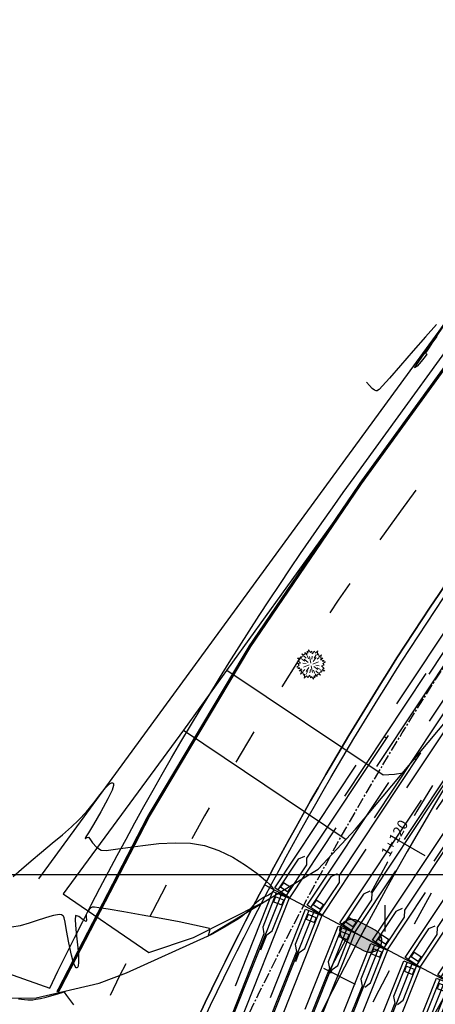
# Model space of a CAD drawing. Units: millimetres. Extents: x 268092 to 285636, y 8656655 to 8668553.
# Drawn here: x 269314 to 269342, y 8665391 to 8665458 of the extents above; entities that cross this region are included whole.
import ezdxf

# ---------------------------------------------------------------- set-up
doc = ezdxf.new("R2010")
doc.units = ezdxf.units.MM
for name, pattern in [('ACAD_ISO03W100', [30, 12, -18]), ('CENTER2', [1.125, 0.75, -0.125, 0.125, -0.125]), ('DASHDOT', [25.4, 12.7, -6.35, 0, -6.35]), ('DASHED', [0.75, 0.5, -0.25])]:
    doc.linetypes.add(name, pattern=pattern)
for name, color, linetype in [('00_Árboles', 7, 'Continuous'), ('02_TIN', 7, 'Continuous'), ('04_ALI', 7, 'Continuous'), ('Borde de pista proy', 184, 'Continuous'), ('bordes', 7, 'Continuous'), ('C-ROAD-CNTR', 1, 'CENTER2'), ('C-ROAD-STAN-MAJR', 11, 'Continuous'), ('C-ROAD-STAN-MINR', 11, 'Continuous'), ('Cuadricula Coordenadas', 5, 'Continuous'), ('ENCOFRADO', 3, 'Continuous'), ('Muros Medio Jersey', 46, 'Continuous'), ('PILAR', 3, 'Continuous'), ('Señalizacion', 252, 'Continuous'), ('TOP_Veredas', 252, 'Continuous'), ('VEREDA', 1, 'Continuous')]:
    doc.layers.add(name, color=color, linetype=linetype)
doc.layers.add('PLANTAS', color=64, linetype='Continuous', lineweight=5)
doc.styles.add('DATOS-02', font='romand.shx')
pattern_1 = [(0, (-0.076174672256207, 0.2886511112296042), (0, 6.985), [5.08, -1.905]), (90, (-0.076174672256207, 0.2886511112296042), (-6.985, 4.277078946022131e-16), [5.08, -1.905])]

# ---------------------------------------------------------------- blocks, each defined once
blk = doc.blocks.new('ARBUST~5')
at = {"layer": 'PLANTAS'}
for p, q in [((-0.1487150300380335, 0.1743103827868779), (-0.0987150300380506, 0.1543103827868748)), ((-0.1187150300380324, 0.1343103827868717), (-0.1487150300380335, 0.1743103827868779)), ((-0.0987150300380506, 0.1543103827868748), (-0.0987150300380506, 0.194310382786874)), ((-0.0987150300380506, 0.194310382786874), (-0.07871503003804037, 0.1743103827868779)), ((-0.07871503003804037, 0.1743103827868779), (-0.06871503003804946, 0.1543103827868748)), ((-0.06871503003804946, 0.1543103827868748), (-0.05871503003805856, 0.21431038278687)), ((-0.05871503003805856, 0.21431038278687), (-0.04871503003803923, 0.1843103827868759)), ((-0.04871503003803923, 0.1843103827868759), (-0.03871503003804833, 0.2343103827868731)), ((-0.03871503003804833, 0.2343103827868731), (-0.008715030038047189, 0.194310382786874)), ((-0.008715030038047189, 0.194310382786874), (0.001284969961943716, 0.2043103827868791)), ((0.001284969961943716, 0.2043103827868791), (0.01128496996196304, 0.21431038278687)), ((0.01128496996196304, 0.21431038278687), (0.02128496996195395, 0.1743103827868779)), ((0.02128496996195395, 0.1743103827868779), (0.05440996996196645, 0.2124353827868717)), ((0.07128496996196532, 0.1843103827868759), (0.05440996996196645, 0.2124353827868717)), ((0.07128496996196532, 0.1843103827868759), (0.1119099699619426, 0.2211853827868779)), ((0.1012849699619665, 0.1543103827868748), (0.1119099699619426, 0.2211853827868779)), ((0.1012849699619665, 0.1543103827868748), (0.1212849699619483, 0.1743103827868779)), ((0.1212849699619483, 0.1743103827868779), (0.1312849699619676, 0.1243103827868737)), ((-0.1787150300380347, 0.07431038278686941), (-0.2187150300380551, 0.1043103827868705)), ((-0.1487150300380335, 0.1043103827868705), (-0.2180900300380415, 0.1043103827868705)), ((-0.1687150300380438, 0.02431038278687225), (-0.2099650300380347, 0.06306038278687964)), ((-0.1787150300380347, 0.07431038278686941), (-0.2093400300380495, 0.06306038278687964)), ((-0.2087150300380358, 0.01431038278687424), (-0.1687150300380438, 0.02431038278687225)), ((-0.1893400300380392, -0.0119396172131232), (-0.2087150300380358, 0.01431038278687424)), ((-0.1687150300380438, 0.1243103827868737), (-0.1187150300380324, 0.1343103827868717)), ((-0.1487150300380335, 0.1043103827868705), (-0.1687150300380438, 0.1243103827868737)), ((-0.1487150300380335, 0.08431038278687453), (-0.0987150300380506, 0.05431038278687339)), ((-0.07871503003804037, 0.01431038278687424), (-0.1287150300380517, 0.02431038278687225)), ((-0.1087150300380415, 0.1343103827868717), (-0.07871503003804037, 0.1043103827868705)), ((-0.1087150300380415, 0.08431038278687453), (-0.04246503003804492, 0.03243538278687907)), ((-0.05871503003805856, 0.1443103827868768), (-0.03871503003804833, 0.09431038278687964)), ((-0.02434003003804719, 0.1293103827868762), (-0.003715030038051736, 0.02243538278687396)), ((0.01128496996196304, 0.08431038278687453), (0.02128496996195395, 0.1343103827868717)), ((0.1212849699619483, 0.04431038278687538), (0.02940996996196077, 0.00743538278687339)), ((0.08128496996195622, 0.1143103827868757), (0.03503496996194144, 0.04743538278687964)), ((0.08128496996195622, 0.1543103827868748), (0.05128496996195508, 0.1043103827868705)), ((0.1312849699619676, 0.1143103827868757), (0.1012849699619665, 0.08431038278687453)), ((0.1312849699619676, 0.1243103827868737), (0.1712849699619596, 0.1543103827868748)), ((0.1712849699619596, 0.1543103827868748), (0.1512849699619494, 0.1043103827868705)), ((0.1912849699619414, 0.1043103827868705), (0.1512849699619494, 0.07431038278686941)), ((0.1512849699619494, 0.1043103827868705), (0.1912849699619414, 0.1043103827868705)), ((0.1512849699619494, 0.07431038278686941), (0.2112849699619517, 0.0643103827868785)), ((0.2112849699619517, 0.0643103827868785), (0.1812849699619505, 0.05431038278687339)), ((0.1812849699619505, 0.05431038278687339), (0.2312849699619619, 0.04431038278687538)), ((0.2312849699619619, 0.04431038278687538), (0.1912849699619414, 0.01431038278687424)), ((0.1912849699619414, 0.01431038278687424), (0.2100349699619528, -0.0119396172131232)), ((-0.2293400300380313, -0.04193961721312434), (-0.1893400300380392, -0.0119396172131232)), ((-0.1793400300380483, -0.05193961721312945), (-0.2293400300380313, -0.04193961721312434)), ((-0.2093400300380495, -0.06193961721312036), (-0.1793400300380483, -0.05193961721312945)), ((-0.1493400300380472, -0.07193961721312547), (-0.2093400300380495, -0.06193961721312036)), ((-0.1893400300380392, -0.1019396172131266), (-0.1493400300380472, -0.07193961721312547)), ((-0.1493400300380472, -0.1019396172131266), (-0.1893400300380392, -0.1019396172131266)), ((-0.1693400300380574, -0.1519396172131238), (-0.1493400300380472, -0.1019396172131266)), ((-0.129340030038037, -0.1219396172131226), (-0.1693400300380574, -0.1519396172131238)), ((-0.129340030038037, -0.1119396172131246), (-0.09934003003803582, -0.08193961721313059)), ((-0.1193400300380461, -0.1719396172131269), (-0.129340030038037, -0.1219396172131226)), ((-0.1193400300380461, -0.04193961721312434), (-0.02746503003805856, -0.005064617213129452)), ((-0.09934003003803582, -0.1519396172131238), (-0.1193400300380461, -0.1719396172131269)), ((-0.09934003003803582, -0.1519396172131238), (-0.1099650300380404, -0.2188146172131269)), ((-0.07934003003805401, -0.1119396172131246), (-0.03309003003803923, -0.04506461721312149)), ((-0.07934003003805401, -0.1519396172131238), (-0.04934003003805287, -0.1019396172131266)), ((-0.00934003003803241, -0.08193961721313059), (-0.01934003003805174, -0.1319396172131277)), ((0.0262849699619494, -0.1269396172131252), (0.005659969961953948, -0.02006461721313002)), ((0.06065996996196077, -0.1419396172131258), (0.04065996996195054, -0.0919396172131215)), ((0.1106599699619437, -0.08193961721313059), (0.04440996996194713, -0.03006461721312093)), ((0.07065996996195167, -0.1519396172131238), (0.06065996996196077, -0.211939617213126)), ((0.08065996996194258, -0.1719396172131269), (0.07065996996195167, -0.1519396172131238)), ((0.08065996996194258, -0.0119396172131232), (0.1306599699619539, -0.02193961721312832)), ((0.1106599699619437, -0.1319396172131277), (0.08065996996194258, -0.1019396172131266)), ((0.1506599699619642, -0.08193961721313059), (0.1006599699619528, -0.05193961721312945)), ((0.1506599699619642, -0.1719396172131269), (0.1006599699619528, -0.1519396172131238)), ((0.1006599699619528, -0.1519396172131238), (0.1006599699619528, -0.19193961721313)), ((0.170659969961946, -0.1219396172131226), (0.120659969961963, -0.1319396172131277)), ((0.120659969961963, -0.1319396172131277), (0.1506599699619642, -0.1719396172131269)), ((0.1506599699619642, -0.1019396172131266), (0.2200349699619437, -0.1019396172131266)), ((0.1506599699619642, -0.1019396172131266), (0.170659969961946, -0.1219396172131226)), ((0.2106599699619665, -0.0119396172131232), (0.170659969961946, -0.02193961721312832)), ((0.170659969961946, -0.02193961721312832), (0.2119099699619653, -0.06068961721312149)), ((0.1806599699619653, -0.07193961721312547), (0.2112849699619517, -0.06068961721312149)), ((0.1806599699619653, -0.07193961721312547), (0.2206599699619574, -0.1019396172131266)), ((-0.06934003003803468, -0.1819396172131249), (-0.1099650300380404, -0.2188146172131269)), ((-0.06934003003803468, -0.1819396172131249), (-0.05246503003803582, -0.2100646172131277)), ((-0.01934003003805174, -0.1719396172131269), (-0.05246503003803582, -0.2100646172131277)), ((-0.00934003003803241, -0.211939617213126), (-0.01934003003805174, -0.1719396172131269)), ((0.0006599699619584953, -0.2019396172131209), (-0.00934003003803241, -0.211939617213126)), ((0.0106599699619494, -0.19193961721313), (0.0006599699619584953, -0.2019396172131209)), ((0.04065996996195054, -0.2319396172131221), (0.0106599699619494, -0.19193961721313)), ((0.05065996996194144, -0.1819396172131249), (0.04065996996195054, -0.2319396172131221)), ((0.06065996996196077, -0.211939617213126), (0.05065996996194144, -0.1819396172131249)), ((0.1006599699619528, -0.19193961721313), (0.08065996996194258, -0.1719396172131269))]:
    blk.add_line(p, q, dxfattribs=at)
blk = doc.blocks.new('AeccTickLine')
at = {"color": 3}
blk.add_line((0, -2), (0, 2), dxfattribs=at)
blk = doc.blocks.new('LOTES')
at = {"layer": 'TOP_Veredas', "flags": 128}
for points, elevation in [([(269595.8627672365, 8665788.542803174), (269578.8118848325, 8665764.889223164), (269565.2110482228, 8665746.065110032), (269543.4738006672, 8665715.906435989), (269539.9496286585, 8665711.094509812), (269541.2907836612, 8665706.869488934), (269531.1341686436, 8665693.588890817), (269527.8940588769, 8665693.943844866), (269514.3938221294, 8665675.239901872), (269500.0024823935, 8665655.320856819), (269469.5323726044, 8665613.293556567), (269456.4125621772, 8665595.025734218), (269448.8397751949, 8665584.362404708), (269437.6816620772, 8665568.786698548), (269420.3533358431, 8665544.838521931), (269398.3481749706, 8665514.347664066), (269387.5024508982, 8665499.330318712), (269369.8373798627, 8665475.013678437), (269355.2141309712, 8665454.740877768), (269342.6052619485, 8665436.885861095), (269315.4255618571, 8665399.703607347)], 25.81371100247465), ([(269313.5367859741, 8665391.592009446), (269315.2616899766, 8665391.611461248), (269319.5324188561, 8665392.621413376), (269321.3932515671, 8665393.326527743), (269326.902152959, 8665395.813820848), (269334.4047847744, 8665400.355228025), (269336.958962324, 8665403.065429658), (269349.4150783983, 8665417.91989708), (269355.0833511506, 8665425.842519391), (269364.5108819049, 8665438.387497576), (269365.6055672456, 8665445.2903624), (269369.3198200463, 8665464.084950503)], 22.86996538800004), ([(269369.9935743854, 8665472.210543776), (269354.364062137, 8665450.601054577), (269355.3576181428, 8665449.139511125), (269353.2624936479, 8665445.016683893), (269350.8086512238, 8665442.870835228), (269347.4652942303, 8665440.568645539), (269325.2634341539, 8665409.80182125), (269317.0902248372, 8665398.690822558), (269322.9017200246, 8665394.705815116), (269325.9456600603, 8665395.72034308), (269330.6534688667, 8665398.084524438)], 22.86996538800004), ([(269328.2016311073, 8665413.873506645), (269338.8261487105, 8665406.761614762), (269339.6087097425, 8665406.809769977), (269340.1709883797, 8665406.895912299)], 22.86996538800004), ([(269325.2634341539, 8665409.80182125), (269336.3067552658, 8665402.373381983)], 22.86996538800004)]:
    blk.add_lwpolyline(points, dxfattribs=dict(at, elevation=elevation))
blk = doc.blocks.new('LOTESS')
at = {"layer": 'TOP_Veredas', "linetype": 'Continuous'}
blk.add_blockref('LOTES', (-0.00288748275488615, 8.961744606494904e-05), dxfattribs=at)
blk = doc.blocks.new('VIA_VIADUCTO')
at = {"color": 4, "flags": 128}
for points in [[(24.53710028913338, -2242.609947450459, -0.03085726654271057), (20.57306781585794, -2248.849819166586), (11.04593619448133, -2262.066422309726), (-281.2260908155004, -2664.911522852257, 0.07676874075906845), (-311.2646257491433, -2723.405903872102), (-313.4232652927167, -2729.430903764442), (-315.419113870943, -2735.577966598794), (-315.4537042873562, -2735.689868852496), (-316.2467153453617, -2738.219277977943), (-317.075597472256, -2740.799424711615, -0.05398275010894094), (-347.352505111543, -2816.016711128876), (-348.5422976066475, -2818.451582081616), (-349.722806824022, -2820.825013151392), (-355.3547244170913, -2832.034978602082), (-608.8932691616725, -3291.278969905861)], [(-608.5430905264709, -3291.472295857106), (-355.000788086385, -2832.221498096362), (-349.3650196868693, -2821.003867866471), (-348.1835268088616, -2818.628459133208), (-346.9962792768492, -2816.198796363547, 0.05397316452478675), (-316.6925636897213, -2740.914910636842), (-315.8654545395984, -2738.340282831341), (-315.0717827044427, -2735.808766072616), (-315.0377909209346, -2735.69880043529), (-313.0446746599046, -2729.560152933002), (-310.8865221638116, -2723.536512443796, -0.07677408555880275), (-280.9023266054573, -2665.146420141682), (11.3668045111117, -2262.30531107448), (20.91956817428581, -2249.138522319496, 0.02432104899665713), (24.8873134230962, -2242.803210899234)]]:
    blk.add_lwpolyline(points, format="xyb", dxfattribs=at)
at = {"layer": 'bordes', "color": 4}
for points in [[(-596.286838293541, -3298.23870415115), (-336.6303433659486, -2827.913037421182, 0.05051606807815331), (-305.6336288073799, -2755.306624965742), (-302.8929025557591, -2747.64079037495), (-300.3050463275285, -2739.896955834702), (-300.2737059423234, -2739.800135847181), (-299.217470412259, -2736.647152373567), (-298.104325286462, -2733.499141944572, -0.07526997581815636), (-272.3941467841505, -2679.489472171292), (-270.6526003975887, -2676.640599075705), (-268.8713115052087, -2673.832762137055), (-260.1067779919249, -2660.323655374348), (115.0050585118006, -2143.29858445935, 0.0006956742859831535)], [(-595.9366596581842, -3298.43203010248), (-336.2801647307933, -2828.106363372877, 0.05051084761821633), (-305.2542296317406, -2755.433600926772), (-302.5148476277827, -2747.771526206285), (-299.9250700232224, -2740.021942188963), (-299.8937746611191, -2739.925261292607), (-298.8392434854759, -2736.777365509421), (-297.7241484265542, -2733.623840607703, -0.07529309242234251), (-272.0576503859484, -2679.70593088679), (-270.3130532750511, -2676.852067325264), (-268.5346386902384, -2674.04876114428), (-259.7768901909585, -2660.550112379715), (115.3288227218436, -2143.533481748775, 0.0006956742860020848)]]:
    blk.add_lwpolyline(points, format="xyb", dxfattribs=at)
at = {"layer": 'C-ROAD-CNTR', "color": 0, "linetype": 'CENTER2', "lineweight": -3, "flags": 128}
for points in [[(-807.0546630636672, -3678.769039928913), (-337.1556113186525, -2827.623048493639, 0.05052391379273913), (-306.2027302040951, -2755.11616839096), (-303.4599849476945, -2747.444686625153), (-300.8750107839005, -2739.709476301447), (-300.8436028640135, -2739.612447679043), (-299.7848108024918, -2736.451832666993), (-298.674584837514, -2733.312077719718, -0.07523543093446844), (-272.8989003599854, -2679.164798785001), (-271.1619210814824, -2676.323396699503), (-269.3763207277516, -2673.508763624355), (-260.6016096933163, -2659.983969865367), (114.5194121967652, -2142.946238525212), (115.9408350486192, -2140.986761491746), (117.3630364782875, -2139.02442147024), (118.7851620485308, -2137.058600667864), (120.2063527919818, -2135.088681390509), (121.625744406716, -2133.114047182724), (123.0424664542661, -2131.134083950892), (124.4556415629922, -2129.148181129247), (125.8643846383202, -2127.155732832849), (127.2678020851454, -2125.156139047816), (128.6649910411215, -2123.148806830868), (130.0550386270043, -2121.133151531219), (131.4370212146896, -2119.108598029241), (132.8100037169643, -2117.074582003057), (134.173038900597, -2115.030551228672), (135.5251667274279, -2112.975966878235), (136.8654137247358, -2110.91030488722), (138.1927923889598, -2108.833057297394), (139.506300626439, -2106.743733691052), (140.8049212329206, -2104.641862589866), (142.0876214168384, -2102.526992950588), (143.3533523685765, -2100.398695634678), (144.6010488801403, -2098.256564952433), (145.8296290184953, -2096.100220218301), (147.0379938567639, -2093.929307343438), (148.225027265551, -2091.743500472978), (149.3895957712666, -2089.54250363633), (150.5305484816781, -2087.326052449644), (151.6467170871329, -2085.093915838748), (152.7369159371592, -2082.845897799358), (153.7999421998975, -2080.581839183345), (154.8345761080272, -2078.301619520411, 0.07616477309083475), (169.7463792252238, -2023.845456279814), (170.0177672845311, -2021.356236008927), (170.2564904764295, -2018.866457406431), (170.4636597788776, -2016.376638231799), (170.640391300316, -2013.887254338712), (170.7878051422886, -2011.398741105571), (170.9070243511233, -2008.911494906992), (170.9991739555844, -2006.425874572247), (171.0653800869477, -2003.942202886567), (171.106769179285, -2001.460768077523), (171.1244672453031, -1998.981825314462), (171.1195992263383, -1996.505598222837), (171.0932884108042, -1994.032280391082), (171.046655920276, -1991.562036879361), (170.9808202579152, -1989.095005728304), (170.8968969170819, -1986.63129946962), (170.7959980460582, -1984.171006621793), (170.6792321658577, -1981.714193191379), (170.5477039380348, -1979.26090416126), (170.4025139784208, -1976.81116499193), (170.2447587140487, -1974.364983059466), (170.0755302804755, -1971.922349171713), (169.8959164540865, -1969.48323899135), (169.7070006196736, -1967.047614501789), (169.5098617662443, -1964.615425460041), (169.305574510654, -1962.186610806733), (169.0952091448125, -1959.761100104079), (168.8798317027977, -1957.338814947754), (168.6605040462455, -1954.919670375064), (168.4382839633618, -1952.503576254472), (168.2142252796912, -1950.090438676998), (167.9893779763952, -1947.680161334574), (106.8041072643246, -1292.309607230127), (106.1114892863552, -1281.125565906987), (105.9703342712601, -1278.755732608959), (105.8386857872247, -1276.385652514175, -0.01158179693219349), (104.1384429012542, -1248.965345324948), (103.9762869690894, -1246.59715689905), (103.8235952348332, -1244.22803895548), (103.129248766927, -1233.044104810804), (92.92342846427346, -901.4124961383641, 0.0320793987912549), (85.55761974136112, -824.0304755810648), (48.90783966018353, -595.5306574329734), (47.47969120071502, -584.4165721368045), (47.18266936729196, -582.0611926279962), (46.89511713548563, -579.7049403749406, -0.0230056784463993), (41.17599610117031, -525.4557709209621), (40.96725647448329, -523.0912792552263), (40.76796084921807, -520.7256774753332), (39.82907552004326, -509.2591296583414), (13.782034483389, 0.7039357218891382)], [(-816.5094862123951, -3673.549239240587), (-352.7002019370557, -2833.433874811977), (-347.0394032954355, -2822.166423514485), (-345.851516623341, -2819.77815996483), (-344.6807705766405, -2817.382266938686, 0.05391122827216593), (-314.2028725093696, -2741.665657579899), (-313.3872593019041, -2739.126814378425), (-312.5892924155924, -2736.581598008052), (-312.5591917459387, -2736.484220378101), (-310.5838355467422, -2730.400272525847), (-308.4288136779214, -2724.385369960219, -0.07680919409445197), (-278.7978592401487, -2666.67325251922), (105.7777784968494, -2136.604011766613), (106.1442073952057, -2136.098949471489), (106.5105471901479, -2135.593979345635), (106.8767833225429, -2135.089090827852), (107.2429012408829, -2134.584273366258), (107.6088863991899, -2134.079516423866), (107.9747242572485, -2133.574809465557), (108.3404002789757, -2133.070141976699), (108.7058999316068, -2132.565503457561), (109.0712086850544, -2132.060883415863), (109.4363120108028, -2131.556271379814), (109.8011953810346, -2131.051656899974), (110.1658442678163, -2130.547029539943), (110.5302441420499, -2130.042378887534), (110.8943804727169, -2129.537694549188), (111.2582387258881, -2129.032966151834), (111.6218043640256, -2128.528183352202), (111.9850628447603, -2128.023335833102), (112.347999620426, -2127.518413294107), (112.7106001367792, -2127.013405475765), (113.0728498326498, -2126.508302137256), (113.4347341383109, -2126.003093071282), (113.7962384753628, -2125.497768102214), (114.1573482555686, -2124.992317093536), (114.5180488798651, -2124.486729929224), (114.8783257376635, -2123.980996543542), (115.2381642060936, -2123.475106896833), (115.5975496489555, -2122.969050988555), (115.9564674161375, -2122.462818866596), (116.3149028425105, -2121.956400606781), (116.6728412474622, -2121.449786331505), (117.0302681189496, -2120.942966099828), (122.8258661534637, -2111.671245127916), (128.3589904471883, -2102.30620733276), (128.9277041502646, -2101.404217494652), (129.4930879762978, -2100.500691661611), (130.0550592154614, -2099.59559308365), (130.6135347945965, -2098.688885921612), (131.1684312713915, -2097.780535250902), (131.7196648292593, -2096.87050710246), (132.2671512715751, -2095.958768472075), (132.8108060175437, -2095.045287350193), (133.3505440977751, -2094.130032736808), (133.886280150502, -2093.212974684313), (134.4179284181446, -2092.29408429563), (134.9454027446336, -2091.373333765194), (135.468616572849, -2090.450696399435), (135.9874829429318, -2089.526146635413), (136.5019144908292, -2088.599660066888), (137.0118234471884, -2087.671213474125), (137.5171216372983, -2086.740784840658), (138.0177204812644, -2085.808353381231), (138.5135309944744, -2084.873899571598), (139.0044637889368, -2083.937405154109), (139.4904290755512, -2082.998853191733), (139.9713366658543, -2082.058228066191), (140.4470959756291, -2081.115515518934), (140.917616028164, -2080.170702667907), (141.3828054584446, -2079.22377804108), (141.8425725183915, -2078.274731593207), (142.2968250819249, -2077.323554735631), (142.7454706512508, -2076.370240360498), (143.1884163637878, -2075.414782868698), (143.6255689992104, -2074.457178190351), (144.0568349881214, -2073.497423818335, 0.07616477312258471), (158.0246506200056, -2022.488592799753), (158.1425072968123, -2021.443012554199), (158.254203314078, -2020.396283078939), (158.3598204671289, -2019.348449885845), (158.4594410446589, -2018.299556963146), (158.5531478085904, -2017.249646807089), (158.6410239745164, -2016.198760421947), (158.7231531930156, -2015.146937360987), (158.7996195310843, -2014.094215713441), (158.8705074548488, -2013.040632158518), (158.9359018119285, -2011.986221959814), (158.9958878156031, -2010.931018996984), (159.0505510284565, -2009.87505578436), (159.0999773473013, -2008.818363482133), (159.1442529879278, -2007.760971928015), (159.1834644717164, -2006.702909654006), (159.2176986112026, -2005.644203901291), (159.2470424973289, -2004.584880646318), (159.2715834866976, -2003.524964626878), (159.2914091896382, -2002.464479347691), (159.3066074586241, -2001.403447117656), (159.3172663771547, -2000.341889062896), (159.3234742491622, -1999.279825147241), (159.3253195892903, -1998.217274202034), (159.3228911129409, -1997.154253941029), (159.3162777273683, -1996.09078097716), (159.3055685230647, -1995.02687086165), (159.2908527655527, -1993.962538087741), (159.2722198876436, -1992.89779612422), (159.249759482278, -1991.832657434046), (159.2235612953664, -1990.767133494839), (159.1937150799204, -1989.701234742999), (159.2036181960138, -1978.823766889051), (158.9401245613699, -1967.892877584323), (158.8907667254098, -1967.274671597406), (158.8408636994427, -1966.656382037327), (158.7904331399477, -1966.038007935509), (158.7394927112618, -1965.419548269361), (158.6880600851146, -1964.801001975313), (158.6361529414426, -1964.182367948815), (158.5837889676332, -1963.563645044342), (158.5309858594555, -1962.944832069799), (158.4777613203623, -1962.325927807018), (158.4241330621298, -1961.706930991262), (158.370118804567, -1961.087840331718), (158.3157362756901, -1960.468654498458), (158.2610032121302, -1959.849372129887), (158.2059373587254, -1959.229991838336), (158.1505564691033, -1958.610512200743), (158.0948783054482, -1957.990931771696), (158.0389206387335, -1957.37124908343), (157.9827012487804, -1956.751462634653), (157.9262379246647, -1956.131570912898), (157.8695484644268, -1955.511572372168), (157.8126506753615, -1954.891465453431), (157.7555623741937, -1954.271248586476), (157.6983013873105, -1953.650920167565), (157.6408855507616, -1953.030478596687), (157.5833327100263, -1952.409922249615), (157.5256607210031, -1951.789249487221), (157.4678874493111, -1951.168458674103), (157.4100307712215, -1950.547548150644), (157.3521085727843, -1949.926516259089), (157.2941387510509, -1949.305361334234), (157.2361392133753, -1948.684081703424), (95.00976718036691, -1282.162057358772, -0.01558254096049931), (92.67887249501655, -1244.571047773585), (82.47305112337926, -912.9394043684006), (81.77870465547312, -901.7554702237248), (81.62575084948912, -899.3783565796912), (81.4633008648525, -897.0021735634655, 0.02807577482514661), (75.13537730247481, -830.5237284116447), (74.84524390130537, -828.1597824767232), (74.54561100678984, -825.7967251185328), (73.07275063730776, -814.3864706605673), (36.47040401335107, -586.1823851577938, -0.02700818517320986), (29.62972372199874, -521.2945777345449), (2.996094452915713, 0.1530295051634312)]]:
    blk.add_lwpolyline(points, format="xyb", dxfattribs=at)
blk = doc.blocks.new('*U34')
at = {"color": 8, "linetype": 'DASHDOT', "lineweight": -3, "ltscale": 2}
for p, q in [((52.80881004614397, -2.696808421387615), (0.5949903793030312, -1.165252545381913)), ((52.44856407185488, -5.187312680284516), (0.6626903562093049, -3.66831308717281)), ((52.11834033561557, -7.67870548222831), (0.7298198118898667, -6.171358092110354)), ((51.76477627163997, -10.16940610339771), (0.7969628141691443, -8.674402109197077)), ((51.42287860456291, -12.66045611221491), (0.8641058026953887, -11.17744769807016)), ((51.08099172627404, -15.15150284878757), (0.931248797838149, -13.68049250104244))]:
    blk.add_line(p, q, dxfattribs=at)
at = {"color": 8, "linetype": 'DASHED', "lineweight": -3, "ltscale": 20}
for points in [[(0.8132056448338826, -1.771911670469436), (0.84839009047599, -0.5724275907638875), (52.71204310863843, -2.093720421723729), (52.67685866480356, -3.293204503345735), (0.8132056344573273, -1.771912024219859)], [(52.70471299704996, -2.343612943136572), (50.20578786748564, -2.270312057189291), (49.79862983944382, -2.508476295156815), (3.732483206974503, -1.157241634568636), (3.339985190682141, -0.8956207974204247), (0.8410599875178614, -0.8223198794990965)], [(0.820535760950283, -1.522018931166192), (3.31946097172578, -1.595319843720441), (3.726618667589735, -1.357155558740223), (49.79276527575083, -2.708390285699436), (50.18526364464175, -2.970011108965613), (52.67538576019313, -3.043053772523981)], [(0.8809056217401564, -4.274972212260332), (0.9160900673822638, -3.075488132554785), (52.35179713434934, -4.584224680620629), (52.31661269051447, -5.783708762242635), (0.8809056113636012, -4.274972566010756)], [(52.34446702276087, -4.834117202033474), (49.84554189319655, -4.760816316086192), (49.43838386515473, -4.998980554053715), (3.800183183880776, -3.660302176359534), (3.407685167588414, -3.398681339211322), (0.9087599644241352, -3.325380421289994)], [(0.888235737856557, -4.025079472957088), (3.387160948632054, -4.098380385511337), (3.794318644496008, -3.860216100531121), (49.43251930146175, -5.198894544596337), (49.82501767035266, -5.460515367862515), (52.31513978590404, -5.533558031420882)], [(0.948035077420718, -6.778017217197877), (0.9832195230628255, -5.578533137492329), (52.02157339811004, -7.075617482564422), (51.98638895427516, -8.275101564186429), (0.9480350670441628, -6.7780175709483)], [(52.01424328652156, -7.325510003977266), (49.51531815695724, -7.252209118029985), (49.10816012891542, -7.490373355997509), (3.867312639561337, -6.163347181297078), (3.474814623268976, -5.901726344148865), (0.9758894201046968, -5.828425426227537)], [(0.9553651935371186, -6.528124477894632), (3.454290404312615, -6.601425390448881), (3.861448100176569, -6.363261105468664), (49.10229556522243, -7.69028734654013), (49.49479393411335, -7.951908169806307), (51.98491604966474, -8.024950833364676)], [(1.015178079699996, -9.281061234284598), (1.050362525342103, -8.08157715457905), (51.66800933413443, -9.566318103733817), (51.63282489029956, -10.76580218535582), (1.01517806932344, -9.281061588035021)], [(51.66067922254597, -9.816210625146663), (49.16175409298165, -9.74290973919938), (48.75459606493983, -9.981073977166904), (3.934455641840616, -8.666391198383801), (3.541957625548254, -8.404770361235586), (1.043032422383974, -8.33146944331426)], [(1.022508195816396, -9.031168494981353), (3.521433406591893, -9.104469407535602), (3.928591102455847, -8.866305122555387), (48.74873150124684, -10.18098796770953), (49.14122987013776, -10.4426087909757), (51.63135198568914, -10.51565145453407)], [(1.08232106822624, -11.78410682315768), (1.117505513868348, -10.58462274345213), (51.32611166705737, -12.05736811255102), (51.2909272232225, -13.25685219417302), (1.082321057849685, -11.78410717690811)], [(51.3187815554689, -12.30726063396386), (48.81985642590458, -12.23395974801658), (48.41269839786276, -12.4721239859841), (4.001598630366859, -11.16943678725688), (3.609100614074498, -10.90781595010867), (1.110175410910219, -10.83451503218735)], [(1.089651184342641, -11.53421408385444), (3.588576395118137, -11.60751499640869), (3.995734090982092, -11.36935071142847), (48.40683383416977, -12.67203797652672), (48.79933220306069, -12.93365879979291), (51.28945431861207, -13.00670146335127)], [(1.149464063369, -14.28715162612996), (1.184648509011108, -13.08766754642441), (50.9842247887685, -14.54841484912369), (50.94904034493362, -15.74789893074569), (1.149464052992445, -14.28715197988038)], [(50.97689467718003, -14.79830737053653), (48.47796954761571, -14.72500648458925), (48.07081151957389, -14.96317072255677), (4.068741625509619, -13.67248159022916), (3.676243609217257, -13.41086075308095), (1.177318406052979, -13.33755983515962)], [(1.156794179485401, -14.03725888682671), (3.655719390260897, -14.11055979938096), (4.062877086124852, -13.87239551440075), (48.0649469558809, -15.1630847130994), (48.45744532477182, -15.42470553636557), (50.9475674403232, -15.49774819992394)]]:
    blk.add_lwpolyline(points, dxfattribs=at)
at = {"color": 8, "lineweight": -3}
for points in [[(1.44673337024104, -1.490365605035072), (1.46432538270099, -0.8906235580800562), (1.114475856607829, -0.8803615489378307), (1.096883844147879, -1.480103595892847)], [(52.41077328476851, -2.985270342200837), (52.4283652990903, -2.385528295300434), (52.07851577294253, -2.375266288020053), (52.06092375862073, -2.975008334920456)], [(1.514433347147313, -3.99342614682597), (1.532025359607264, -3.393684099870953), (1.182175833514103, -3.383422090728728), (1.164583821054153, -3.983164137683744)], [(52.05052731047942, -5.475774601097737), (52.06811932480122, -4.876032554197336), (51.71826979865344, -4.865770546916954), (51.70067778433165, -5.465512593817357)], [(1.581562802827875, -6.496471151763513), (1.599154815287826, -5.896729104808497), (1.249305289194665, -5.886467095666272), (1.231713276734714, -6.486209142621288)], [(51.72030357424011, -7.967167403041531), (51.7378955885619, -7.367425356141128), (51.38804606241413, -7.357163348860746), (51.37045404809233, -7.95690539576115)], [(1.648705805107153, -8.999515168850236), (1.666297817567103, -8.399773121895217), (1.316448291473943, -8.389511112752993), (1.298856279013992, -8.989253159708008)], [(51.36673951026451, -10.45786802421092), (51.38433152458631, -9.858125977310525), (51.03448199843854, -9.847863970030144), (51.01688998411674, -10.44760601693055)], [(1.715848793633397, -11.50256075772332), (1.733440806093348, -10.9028187107683), (1.383591280000187, -10.89255670162608), (1.365999267540236, -11.49229874858109)], [(51.02484184318745, -12.94891803302813), (51.04243385750924, -12.34917598612773), (50.69258433136147, -12.33891397884734), (50.67499231703967, -12.93865602574775)], [(1.782991788776157, -14.0056055606956), (1.800583801236108, -13.40586351374058), (1.450734275142947, -13.39560150459836), (1.433142262682997, -13.99534355155337)], [(50.68295496489857, -15.43996476960079), (50.70054697922037, -14.84022272270039), (50.35069745307259, -14.82996071542001), (50.3331054387508, -15.42970276232041)]]:
    blk.add_lwpolyline(points, close=True, dxfattribs=at)
blk = doc.blocks.new('*U35')
at = {"color": 8, "linetype": 'DASHDOT', "lineweight": -3, "ltscale": 2}
for p, q in [((50.17102686903397, -13.24783431255932), (0.5419178582785354, -1.262757325936724)), ((49.48522629783925, -15.65408052232771), (0.1899812834119185, -3.7496322270291)), ((48.79607288575446, -18.05952374600524), (-0.1619818239228533, -6.236502036277008)), ((48.10864443387403, -20.46537697911978), (-0.5139315156752681, -8.723373438678234)), ((47.42121423017718, -22.87123620047518), (-0.8658815082318525, -11.21024674610832)), ((46.73378490276148, -25.27709242780021), (-1.217831348762709, -13.69711910141607))]:
    blk.add_line(p, q, dxfattribs=at)
at = {"color": 8, "linetype": 'DASHED', "lineweight": -3, "ltscale": 20}
for points in [[(0.6303874376709837, -1.90137014266121), (0.912081981664612, -0.7349018890998752), (50.20066095962508, -12.63775169831136), (49.9189664170048, -13.80421995412054), (0.6303873545939623, -1.901370486674645)], [(50.1419745769583, -12.88076591864312), (47.71183240898835, -12.29390233440653), (47.26432341069289, -12.44301826410603), (3.613674321997599, -1.901692100371593), (3.283537888805663, -1.564779514226645), (0.853395655407791, -0.9779158835305989)], [(0.6890738696851139, -1.658355710052342), (3.119216111637117, -2.245219337065588), (3.566724794580664, -2.096103292886851), (47.21737384580787, -12.63742951655581), (47.54751062688688, -12.97434216180277), (49.96909208477097, -13.55913838604647)], [(0.2784508628043669, -4.388245043753586), (0.5601454067979951, -3.221776790192252), (49.51486038843037, -15.04399790807975), (49.23316584581008, -16.21046616388892), (0.2784507797273454, -4.388245387767022)], [(49.45617400576361, -15.28701212841152), (47.02603183779365, -14.70014854417492), (46.57852283949818, -14.84926447387442), (3.261737747130981, -4.38856700146397), (2.931601313939045, -4.051654415319023), (0.5014590805411739, -3.464790784622975)], [(0.337137294818497, -4.145230611144719), (2.767279536770499, -4.732094238157964), (3.214788219714046, -4.582978193979229), (46.53157327461317, -15.0436757263242), (46.86171005569217, -15.38058837157116), (49.28329151357627, -15.96538459581486)], [(-0.07351224453040525, -6.875114853001494), (0.2081822994632231, -5.70864659944016), (48.82570697634556, -17.44944113175728), (48.54401243372529, -18.61590938756645), (-0.07351232760742651, -6.87511519701493)], [(48.76702059367879, -17.69245535208904), (46.33687842570885, -17.10559176785245), (45.88936942741338, -17.25470769755195), (2.909774639796209, -6.875436810711879), (2.579638206604274, -6.538524224566929), (0.1494959732064022, -5.951660593870884)], [(-0.01482581251627491, -6.632100420392626), (2.415316429435727, -7.218964047405872), (2.862825112379274, -7.069848003227135), (45.84241986252837, -17.44911895000173), (46.17255664360736, -17.78603159524869), (48.59413810149147, -18.37082781949239)], [(-0.4254619362828196, -9.361986255402718), (-0.1437673922891913, -8.195518001841384), (48.13827852446513, -19.85529436487182), (47.85658398184486, -21.021762620681), (-0.425462019359841, -9.361986599416152)], [(48.07959214179836, -20.09830858520359), (45.64944997382841, -19.51144500096699), (45.20194097553295, -19.6605609306665), (2.557824948043795, -9.362308213113103), (2.22768851485186, -9.025395626968153), (-0.2024537185460129, -8.438531996272108)], [(-0.3667755042686892, -9.118971822793851), (2.063366737683313, -9.705835449807095), (2.510875420626859, -9.556719405628362), (45.15499141064794, -19.85497218311627), (45.48512819172693, -20.19188482836324), (47.90670964961102, -20.77668105260694)], [(-0.7774119288394045, -11.84885956283281), (-0.4957173848457758, -10.68239130927147), (47.45084832076829, -22.26115358622722), (47.16915377814802, -23.4276218420364), (-0.777412011916426, -11.84885990684624)], [(47.39216193810152, -22.50416780655899), (44.96201977013157, -21.91730422232239), (44.51451077183611, -22.06642015202189), (2.205874955487209, -11.84918152054319), (1.875738522295274, -11.51226893439824), (-0.5544037111025977, -10.9254053037022)], [(-0.7187254968252742, -11.60584513022394), (1.711416745126727, -12.19270875723718), (2.158925428070275, -12.04359271305845), (44.4675612069511, -22.26083140447167), (44.79769798803009, -22.59774404971863), (47.2192794459142, -23.18254027396233)], [(-1.129361769370262, -14.33573191814056), (-0.8476672253766334, -13.16926366457923), (46.76341899335259, -24.66700981355225), (46.48172445073231, -25.83347806936143), (-1.129361852447283, -14.33573226215399)], [(46.70473261068581, -24.91002403388401), (44.27459044271585, -24.32316044964742), (43.8270814444204, -24.47227637934692), (1.853925114956352, -14.33605387585094), (1.523788681764417, -13.99914128970599), (-0.9063535516334541, -13.41227765900995)], [(-1.070675337356131, -14.09271748553169), (1.35946690459587, -14.67958111254493), (1.806975587539417, -14.5304650683662), (43.78013187953538, -24.6666876317967), (44.11026866061439, -25.00360027704366), (46.53185011849849, -25.58839650128736)]]:
    blk.add_lwpolyline(points, dxfattribs=at)
at = {"color": 8, "lineweight": -3}
for points in [[(1.308346995184362, -1.756468782428116), (1.449194062802337, -1.173234605333185), (1.108974127819325, -1.091073814323117), (0.9681270602013513, -1.674307991418049)], [(0.9564104203177456, -4.243343683520493), (1.097257487935719, -3.660109506425562), (0.7570375529527085, -3.577948715415495), (0.6161904853347343, -4.161182892510425)], [(0.6044473129829739, -6.730213492768401), (0.7452943806009474, -6.14697931567347), (0.4050744456179365, -6.064818524663402), (0.2642273779999627, -6.648052701758333)], [(0.2524976212305589, -9.217084895169625), (0.3933446888485331, -8.633850718074692), (0.05312475386552188, -8.551689927064626), (-0.0877223137524518, -9.134924104159557)], [(-0.09945237132602533, -11.70395820259971), (0.04139469629194813, -11.12072402550478), (-0.2988252386910633, -11.03856323449471), (-0.4396723063090366, -11.62179741158964)], [(49.72207469049534, -13.44804790987712), (49.86292175992391, -12.86481373321944), (49.52270182450365, -12.78265294401997), (49.38185475507507, -13.36588712067765)], [(-0.4514022118568831, -14.19083055790747), (-0.3105551442389087, -13.60759638081253), (-0.6507750792219202, -13.52543558980247), (-0.7916221468398938, -14.1086697668974)], [(49.03627411930064, -15.85429411964551), (49.17712118872921, -15.27105994298783), (48.83690125330895, -15.18889915378836), (48.69605418388038, -15.77213333044604)], [(48.34712070721583, -18.25973734332304), (48.4879677766444, -17.67650316666536), (48.14774784122414, -17.59434237746589), (48.00690077179557, -18.17757655412357)], [(47.65969225533539, -20.66559057643759), (47.80053932476396, -20.08235639977991), (47.46031938934371, -20.00019561058044), (47.31947231991514, -20.58342978723812)], [(46.97226205163854, -23.07144979779299), (47.11310912106713, -22.4882156211353), (46.77288918564687, -22.40605483193583), (46.63204211621829, -22.98928900859351)], [(46.28483272422285, -25.47730602511801), (46.42567979365142, -24.89407184846033), (46.08545985823115, -24.81191105926085), (45.94461278880258, -25.39514523591854)]]:
    blk.add_lwpolyline(points, close=True, dxfattribs=at)
blk = doc.blocks.new('*U109')
h = blk.add_hatch()
h.set_pattern_fill('ANGLE', color=6)
h.set_pattern_definition(pattern_1)
h.paths.add_polyline_path([(1.423825327743793, 2.088660173743313), (0.8238253277670763, 2.088660173743313, 0.4142135623730951), (-0.07617467260545285, 1.188660173370784), (1.423825327743793, 1.188660174302107)])
h.paths.add_polyline_path([(2.02382532772051, 2.088660173743313), (1.423825327743793, 2.088660173743313), (1.423825327743793, 1.188660174302107), (2.923825328093039, 1.188660175233429, 0.4142135617669218)])
h.paths.add_polyline_path([(2.923825328093039, 1.188660175233429), (1.423825327743793, 1.188660174302107), (1.423825327743793, 0.2886601729982552), (2.02382532772051, 0.2886601729982552, 0.4142135629792686)])
h.paths.add_polyline_path([(1.423825327743793, 1.188660174302107), (-0.07617467260545274, 1.188660173370784, 0.4142135623730951), (0.8238253277670763, 0.2886601729982552), (1.423825327743793, 0.2886601729982552)])
h = blk.add_hatch(color=6)
h.dxf.hatch_style = 1
edge = h.paths.add_edge_path()
edge.add_line((0.2439166162063886, -1.034651962886955), (-0.9931174388986341, -0.3791012429727447))
edge.add_arc((-0.6185170275525111, 0.3277753599571052), 0.7999999999689559, 62.07920656971078, 242.0792065697108, ccw=False)
edge.add_line((-0.2439166162063883, 1.034651962886955), (0.9931174389277073, 0.3791012430276058))
edge.add_arc((0.6185170275670479, -0.3277753599296747), 0.8, -117.92079343028922, 62.07920656971078, ccw=False)
at = {"layer": 'PILAR'}
h = blk.add_hatch(dxfattribs=at)
h.set_pattern_fill('ANGLE', color=256)
h.set_pattern_definition([(0, (-269057.8630237612, -8664706.071048979), (0, 6.985), [5.08, -1.905]), (90, (-269057.8630237612, -8664706.071048979), (-6.985, 4.277078946022131e-16), [5.08, -1.905])])
h.paths.add_polyline_path([(2.02382532772051, 2.088660173743313), (0.8238253277670761, 2.088660173743313, 1), (0.8238253277670761, 0.2886601729982552), (2.02382532772051, 0.2886601729982552, 1)])
h = blk.add_hatch(dxfattribs=at)
h.set_pattern_fill('ANGLE', color=256)
h.set_pattern_definition(pattern_1)
h.paths.add_polyline_path([(1.423825327743793, 2.088660173743313), (0.8238253277670763, 2.088660173743313, 0.4142135623730951), (-0.07617467260545285, 1.188660173370784), (1.423825327743793, 1.188660174302107)])
h.paths.add_polyline_path([(2.02382532772051, 2.088660173743313), (1.423825327743793, 2.088660173743313), (1.423825327743793, 1.188660174302107), (2.923825328093039, 1.188660175233429, 0.4142135617669217)])
h.paths.add_polyline_path([(2.923825328093039, 1.188660175233429), (1.423825327743793, 1.188660174302107), (1.423825327743793, 0.2886601729982552), (2.02382532772051, 0.2886601729982552, 0.4142135629792686)])
h.paths.add_polyline_path([(1.423825327743793, 1.188660174302107), (-0.07617467260545274, 1.188660173370784, 0.4142135623730951), (0.8238253277670763, 0.2886601729982552), (1.423825327743793, 0.288660172998255)])
at = {"layer": 'PILAR', "color": 1}
for p, q in [((-1.325393630853493, 0.7023757714647714), (1.32539363003058, -0.7023757710286788)), ((0.3746004117995463, 0.706876602724698), (-0.374600411799546, -0.7068766027246979))]:
    blk.add_line(p, q, dxfattribs=at)
at = {"layer": 'PILAR'}
blk.add_lwpolyline([(0.2439166162063886, -1.034651962886955), (-0.9931174388986341, -0.3791012429727448, -0.9999999999999999), (-0.2439166162063883, 1.034651962886955), (0.9931174389277073, 0.3791012430276058, -0.9999999999999999)], format="xyb", close=True, dxfattribs=at)
blk = doc.blocks.new('viaductoo')
at = {"layer": 'ENCOFRADO'}
blk.add_line((268359.5124444589, 8665384.06514173), (268330.7715988138, 8665399.295993272), dxfattribs=at)
blk.add_blockref('VIA_VIADUCTO', (268627.977187891, 8668089.838545438))
at = {"color": 4, "rotation": 69.9846951274323}
for name, p in [('*U35', (268330.457300086, 8665398.47715433)), ('*U34', (268311.325989007, 8665350.02769958))]:
    blk.add_blockref(name, p, dxfattribs=at)
at = {"layer": 'ENCOFRADO'}
blk.add_blockref('*U109', (268337.3102073916, 8665395.830939468), dxfattribs=at)

msp = doc.modelspace()

# ---------------------------------------------------------------- linework, layer by layer
for points in [[(269332.6258287701, 8665369.879842868, -0.06132414994793534), (269356.3615311367, 8665412.800507963), (269745.2015106363, 8665948.747386765, 0.0006944441526341049)], [(269332.6258287701, 8665369.879842868, -0.06132414994793534), (269356.3615311367, 8665412.800507963), (269745.2015106363, 8665948.747386765, 0.0006944441526341049)], [(269332.6258287701, 8665369.879842868, -0.06132414994793534), (269356.3615311367, 8665412.800507963), (269745.2015106363, 8665948.747386765, 0.0006944441526341049)], [(269333.8193227876, 8665369.095076015), (269333.831092986, 8665369.124425361, -0.06163987783570004), (269357.4947058719, 8665411.978367452), (269746.3346853714, 8665947.925246254, 0.0006944441526988087)], [(269333.8193227876, 8665369.095076015), (269333.831092986, 8665369.124425361, -0.06163987783570004), (269357.4947058719, 8665411.978367452), (269746.3346853714, 8665947.925246254, 0.0006944441526988087)]]:
    msp.add_lwpolyline(points, format="xyb")
at = {"layer": '02_TIN', "color": 56, "linetype": 'Continuous', "lineweight": -3}
for points, elevation in [([(269342.4619844397, 8665437.341216551), (269341.7089966873, 8665436.513436811), (269340.8628451804, 8665435.543687614), (269340.0170640383, 8665434.56176417), (269339.2651873801, 8665433.697461683), (269338.7941522102, 8665433.177929161), (269338.5484085548, 8665432.932171484), (269338.4470096037, 8665432.85242832), (269338.4172839927, 8665432.84090041), (269338.3582092021, 8665432.843007963), (269338.2436896613, 8665432.880420791), (269338.082564467, 8665432.997429295), (269337.8920398057, 8665433.205206435), (269337.7024260009, 8665433.415492577)], 23.5), ([(269342.9660050506, 8665437.322939469), (269342.3242231783, 8665436.358413836), (269341.9436596889, 8665435.783007165), (269341.7661462133, 8665435.512524694), (269341.710048596, 8665435.425552273), (269341.7028450759, 8665435.413400434), (269341.7056021151, 8665435.407630745), (269341.7220786412, 8665435.390632126), (269341.7591273345, 8665435.359026777), (269341.7893466766, 8665435.326599702), (269341.6733617703, 8665435.16683994), (269341.4113347732, 8665434.83447226), (269341.1331011926, 8665434.517065443), (269340.9684965364, 8665434.402188277), (269341.0874174077, 8665434.612343634), (269341.4494781776, 8665435.112432163), (269341.952034609, 8665435.79073428), (269342.4924424645, 8665436.535530392)], 23.5), ([(269313.6811148991, 8665399.850672448), (269314.247365935, 8665400.353105433), (269314.9102835586, 8665400.917206036), (269315.6259795307, 8665401.514658593), (269316.3505656128, 8665402.117147435), (269317.0401535657, 8665402.696356885), (269317.6508551508, 8665403.22397128), (269318.138782129, 8665403.671674944), (269318.6707971042, 8665404.243671527), (269319.1610276185, 8665404.850111602), (269319.5983931025, 8665405.419909637), (269319.9718129872, 8665405.881980104), (269320.217061921, 8665406.126303146), (269320.366074815, 8665406.21254958), (269320.4474566923, 8665406.215328442), (269320.4824936816, 8665406.198596189), (269320.5071583224, 8665406.16492057), (269320.5090729591, 8665406.038339807), (269320.4096363675, 8665405.722801166), (269320.1315168779, 8665405.130241346), (269319.6473365733, 8665404.24780544), (269319.137673515, 8665403.38215631), (269318.8024726572, 8665402.827198874), (269318.6388195265, 8665402.553962918), (269318.5877300355, 8665402.462298652), (269318.5828346821, 8665402.448095698), (269318.5936428046, 8665402.44359603), (269318.6311844502, 8665402.454851141), (269318.7102779041, 8665402.496460358), (269318.8105693044, 8665402.52554882), (269318.9062367982, 8665402.407458851), (269319.0895369933, 8665402.14878046), (269319.3476847226, 8665401.858710635), (269319.667894819, 8665401.646446364), (269320.0085301138, 8665401.632945513), (269320.6381557556, 8665401.705763416), (269321.4888207155, 8665401.829437004), (269322.4925739656, 8665401.968503222), (269323.5814644773, 8665402.087498996), (269324.6875412222, 8665402.150961269), (269325.7428531718, 8665402.123426972), (269326.6794492981, 8665401.969433045), (269327.6565331388, 8665401.627291156), (269328.6050301023, 8665401.161987232), (269329.480823911, 8665400.629907565), (269330.2397982868, 8665400.087438434), (269330.8378369519, 8665399.590966128), (269331.1707480337, 8665399.264797585), (269331.3207216963, 8665399.080539059), (269331.3679293995, 8665398.993213004), (269331.3746420389, 8665398.961557139), (269331.3717207006, 8665398.91535267), (269331.340609709, 8665398.832495043), (269331.2396239457, 8665398.726010993), (269331.0283645133, 8665398.600250905), (269330.69427327, 8665398.432661142), (269330.3512305043, 8665398.206270419), (269330.0506833285, 8665397.933205917), (269329.7908538633, 8665397.671934009), (269329.5656672202, 8665397.441331062), (269329.3690485106, 8665397.260273447), (269329.1665115547, 8665397.103778798), (269328.9964265813, 8665396.990832826), (269328.7776436097, 8665396.856271187), (269328.4960400976, 8665396.683379637), (269328.055893142, 8665396.418071765), (269327.5778705787, 8665396.139634093), (269327.2492708757, 8665395.960711038), (269327.0747595273, 8665395.878724815), (269327.0071551634, 8665395.858441748), (269326.99086997, 8665395.860515416), (269326.9780629155, 8665395.874249702), (269326.9720134696, 8665395.917388134), (269326.9957096146, 8665396.01071848), (269327.0432799642, 8665396.159042537), (269327.0315697317, 8665396.319520287), (269326.7419301189, 8665396.403776802), (269326.0161691406, 8665396.561030315), (269324.9774193439, 8665396.76825616), (269323.748813276, 8665397.002429666), (269322.4534834845, 8665397.240526162), (269321.2145625163, 8665397.45952098), (269320.1551829189, 8665397.636389453), (269319.5196940998, 8665397.732080685), (269319.2081253555, 8665397.769394081), (269319.093782989, 8665397.775099568), (269319.0675780257, 8665397.771648683), (269319.0230418792, 8665397.752879707), (269318.9433046848, 8665397.705297945), (269318.8446641494, 8665397.613688631), (269318.7456356072, 8665397.467411814), (269318.6598345488, 8665397.275020966), (269318.6447353998, 8665397.08223288), (269318.6725176151, 8665396.908412637), (269318.6409115334, 8665396.803842202), (269318.4454863319, 8665396.90718551), (269318.1526004091, 8665397.136795385), (269317.9161679355, 8665397.212487116), (269317.8951225398, 8665396.920046745), (269317.955662418, 8665396.260791896), (269318.0479501291, 8665395.419828607), (269318.1221482329, 8665394.582262918), (269318.1349914385, 8665394.039047897), (269318.1007445508, 8665393.767820818), (269318.0510378985, 8665393.674065106), (269318.0169258557, 8665393.657748494), (269317.9795275872, 8665393.663749017), (269317.9048594618, 8665393.739563463), (269317.7938394647, 8665393.990196846), (269317.6494974811, 8665394.516602175), (269317.4789587847, 8665395.347815081), (269317.3245500026, 8665396.195532046), (269317.2163390271, 8665396.758906474), (269317.145966414, 8665397.051130092), (269317.1048485102, 8665397.161272986), (269317.0861609424, 8665397.18641822), (269317.0499778159, 8665397.212291196), (269316.9765348757, 8665397.247749345), (269316.8612850403, 8665397.267535035), (269316.6914234224, 8665397.252056686), (269316.4387062094, 8665397.209342672), (269316.191702842, 8665397.147436934), (269315.8094338218, 8665397.022511886), (269315.3239579205, 8665396.858435279), (269314.7673339091, 8665396.67907485), (269314.1716205589, 8665396.508298343), (269313.5988006837, 8665396.414145524)], 23), ([(269314.058704262, 8665391.540972872), (269314.4682416829, 8665391.507472817), (269314.6863545398, 8665391.491596911), (269314.8533422945, 8665391.481572928), (269315.0194761096, 8665391.487458302), (269315.2337498528, 8665391.519341202), (269315.5554887073, 8665391.583245574), (269315.9424806452, 8665391.672386175), (269316.3134941124, 8665391.773288047), (269316.7344625137, 8665391.897936262), (269317.0797604073, 8665392.003112894), (269317.2237623509, 8665392.045600016), (269317.152377551, 8665392.0001), (269317.3252936963, 8665391.765488656), (269317.7907315488, 8665391.138541086)], 23)]:
    msp.add_lwpolyline(points, dxfattribs=dict(at, elevation=elevation))
at = {"layer": '04_ALI', "color": 210, "linetype": 'Continuous', "lineweight": -3}
msp.add_arc((269521.0981241729, 8665298.434832543), 207.9999999973397, 144.0383780724948, 165.0500001892543, dxfattribs=at)
at = {"layer": 'Borde de pista proy', "color": 251}
msp.add_lwpolyline([(269316.1772505154, 8665392.27998504, -0.04498693540474986), (269336.8547374821, 8665426.953069612), (269725.694716982, 8665962.899948422, 0.0006944441527840853)], format="xyb", dxfattribs=at)
at = {"layer": 'Borde de pista proy', "color": 251, "const_width": 0.2}
msp.add_lwpolyline([(269316.7113430112, 8665392.006144969, -0.04500433607900616), (269337.3403837971, 8665426.60072368), (269726.180363297, 8665962.547602488, 0.0006944441527081748)], format="xyb", dxfattribs=at)
at = {"layer": 'Cuadricula Coordenadas', "color": 8}
msp.add_line((268157.1815644854, 8665400), (271049.1382157602, 8665400), dxfattribs=at)
at = {"layer": 'Muros Medio Jersey', "ltscale": 1.5}
for points in [[(268986.2861280052, 8664709.357451014), (269291.346844525, 8665261.925508017, 0.05051606807815331), (269322.3435590836, 8665334.531920472), (269325.0842853352, 8665342.197755063), (269327.6721415634, 8665349.941589603), (269327.7034819486, 8665350.03840959), (269328.7597174787, 8665353.191393064), (269329.8728626045, 8665356.339403493, -0.07526997581815636), (269355.5830411068, 8665410.349073267), (269357.3245874934, 8665413.197946362), (269359.1058763858, 8665416.0057833), (269367.870409899, 8665429.514890064), (269742.9822464028, 8665946.539960979, 0.0006956742859831535)], [(268973.023893174, 8664715.129302645), (269272.6224634739, 8665257.803566836), (269278.2543810669, 8665269.013532287), (269279.4348902843, 8665271.386963356), (269280.6246827794, 8665273.821834309, 0.05398275010894094), (269310.9015904187, 8665349.039120726), (269311.7304725456, 8665351.61926746), (269312.5234836036, 8665354.148676585), (269312.55807402, 8665354.26057884), (269314.5539225983, 8665360.407641673), (269316.7125621418, 8665366.432641566, -0.07676874075906845), (269346.7510970755, 8665424.927022586), (269639.0231240854, 8665827.772123128)], [(268977.7328506664, 8664722.831198312), (269272.9763998046, 8665257.617047342), (269278.6121682041, 8665268.834677571), (269279.7936610821, 8665271.210086305), (269280.9809086141, 8665273.639749074, 0.05397316452478675), (269311.2846242012, 8665348.923634801), (269312.1117333514, 8665351.498262607), (269312.9054051865, 8665354.029779365), (269312.93939697, 8665354.139745003), (269314.9325132311, 8665360.278392505), (269317.0906657272, 8665366.302032994, -0.07677408555880275), (269347.0748612855, 8665424.692125296), (269639.3439924019, 8665827.533234363)]]:
    msp.add_lwpolyline(points, format="xyb", dxfattribs=at)
at = {"layer": 'Señalizacion', "linetype": 'ACAD_ISO03W100', "ltscale": 0.2}
for points in [[(268958.6468932733, 8664675.432003103), (269278.4624129299, 8665254.725995172), (269284.1578688298, 8665266.062429486), (269285.3546084476, 8665268.468492014), (269286.5026219513, 8665270.817863643, 0.05382651403486246), (269317.2214995117, 8665347.13314126), (269318.0212758413, 8665349.62268738), (269318.8251897215, 8665352.186872441), (269318.8499026951, 8665352.266820522), (269320.8006680394, 8665358.2750304), (269322.9514574411, 8665364.278119685, -0.07685888468418284), (269352.0932065411, 8665421.05121732), (269736.6688442781, 8665951.120458072, 4.618780513336693e-05)], [(268961.7983206416, 8664673.69174287), (269281.6478399058, 8665253.047319718), (269287.3779530644, 8665264.45273705), (269288.5835456277, 8665266.876598556), (269289.7089591982, 8665269.179720169, 0.05374298613821107), (269320.6685912577, 8665346.09310709), (269321.4526230934, 8665348.533643702), (269322.2624839655, 8665351.116797445), (269322.281809243, 8665351.179315979), (269324.2079837345, 8665357.11178789), (269326.3546622094, 8665363.103403125, -0.07690987770272925), (269355.0070844315, 8665418.93714172), (269739.5827221684, 8665949.006382473, 4.618780513866193e-05)], [(269672.2468759901, 8665882.590387974), (269340.0114385299, 8665424.662821047, 0.04461339950307561), (269319.8355308038, 8665390.888079118)]]:
    msp.add_lwpolyline(points, format="xyb", dxfattribs=at)
at = {"layer": 'VEREDA', "elevation": 22.86996538800004, "flags": 128}
msp.add_lwpolyline([(269305.4878839077, 8665396.053507438), (269316.1772505151, 8665392.27998504)], dxfattribs=at)

# ---------------------------------------------------------------- block references
msp.add_blockref('LOTESS', (0, 0))
at = {"color": 4}
msp.add_blockref('viaductoo', (1000, 0), dxfattribs=at)
at = {"layer": '00_Árboles', "xscale": 4.231523550085399, "yscale": 4.231523550085399, "zscale": 4.231523550085399}
msp.add_blockref('ARBUST~5', (269333.9232843912, 8665414.249189673), dxfattribs=at)
msp.add_blockref('ARBUST~5', (269333.9232843912, 8665414.249189673), dxfattribs=at)
at = {"layer": 'C-ROAD-STAN-MAJR', "color": 11, "linetype": 'Continuous', "lineweight": -3, "xscale": 0.5999999999999999, "yscale": 0.5999999999999999, "zscale": 0.5999999999999999, "rotation": 60.18097221873825}
msp.add_blockref('AeccTickLine', (269340.637248934, 8665401.865352733), dxfattribs=at)
at = {"layer": 'C-ROAD-STAN-MINR', "color": 11, "linetype": 'Continuous', "lineweight": -3, "xscale": 0.6, "yscale": 0.6, "zscale": 0.6, "rotation": 62.93557700266509}
msp.add_blockref('AeccTickLine', (269335.8750607721, 8665393.073179862), dxfattribs=at)

# ---------------------------------------------------------------- texts
at = {"layer": 'C-ROAD-STAN-MAJR', "color": 11, "linetype": 'Continuous', "lineweight": -3, "insert": (269340.0932635072, 8665402.17713608), "char_height": 0.7000000000000001, "attachment_point": 8, "rotation": 60.18097221873827, "style": 'DATOS-02'}
msp.add_mtext('1+120', dxfattribs=at)

doc.saveas('drawing.dxf')
